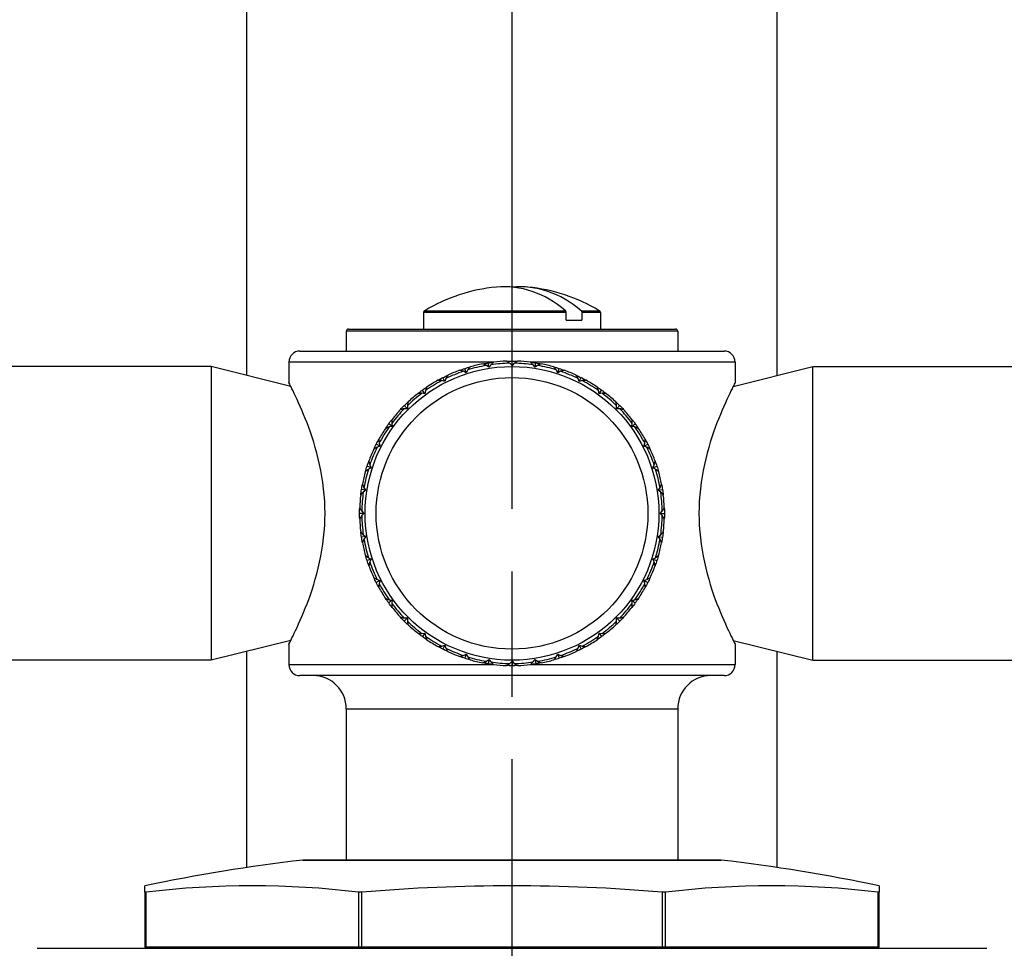
# Model space of a CAD drawing. Units: millimetres. Extents: x 32 to 1156, y 32 to 808.
# Drawn here: x 194 to 238, y 296 to 338 of the extents above; entities that cross this region are included whole.
import ezdxf

# ---------------------------------------------------------------- set-up
doc = ezdxf.new("R2010")
doc.units = ezdxf.units.MM
doc.header["$LTSCALE"] = 4
doc.linetypes.add('CHAIN', pattern=[0.3543, 0.2362, -0.0295, 0.0591, -0.0295])
doc.linetypes.add('DASH_DOT', pattern=[0.182, 0.1181, -0.0295, 0.0049, -0.0295])
for name, color, linetype, lineweight, true_color in [('Centerline (ISO)', 1, 'DASH_DOT', 25, 0xff0000), ('Dimension (ISO)', 7, 'Continuous', 18, 0x00003f), ('Visible (ISO)', 7, 'Continuous', 25, 0x00003f), ('Visible Narrow (ISO)', 7, 'Continuous', 25, 0x00003f)]:
    doc.layers.add(name, color=color, linetype=linetype, lineweight=lineweight, true_color=true_color)
doc.styles.add('Samuel Heath (ISO)', font='tahoma.ttf')
doc.dimstyles.new('Samuel Heath (ISO)', dxfattribs={"dimscale": 4, "dimtxt": 3, "dimasz": 2.5, "dimexe": 1, "dimexo": 1.5, "dimgap": 0.762, "dimtad": 0, "dimtih": 1, "dimtoh": 1, "dimrnd": 1e-08, "dimzin": 0, "dimdsep": 46, "dimtxsty": 'Samuel Heath (ISO)', "dimcen": 0.09, "dimdle": 10, "dimclrd": 256, "dimclre": 256, "dimclrt": 256, "dimazin": 0, "dimtfac": 1, "dimtmove": 0, "dimatfit": 3, "dimfxl": 0, "dimtolj": 1, "dimtzin": 0, "dimlwd": 15, "dimlwe": 15, "dimarcsym": 0})

# ---------------------------------------------------------------- blocks, each defined once
blk = doc.blocks.new('*D6')
at = {"layer": 'Defpoints', "color": 0, "transparency": 16777216}
for p in [(258.102, 476.093), (131.785, 280.293), (188.102, 280.293)]:
    blk.add_point(p, dxfattribs=at)
at = {"layer": 'Dimension (ISO)', "color": 176, "lineweight": 15, "true_color": 0x000080, "transparency": 16777216}
for p, q in [((252.102, 476.093), (127.785, 476.093)), ((131.785, 466.093), (131.785, 387.515)), ((131.785, 290.293), (131.785, 368.871)), ((182.102, 280.293), (127.785, 280.293))]:
    blk.add_line(p, q, dxfattribs=at)
at = {"layer": 'Dimension (ISO)', "color": 176, "true_color": 0x000080, "transparency": 16777216}
for points in [[(130.118, 466.093), (133.451, 466.093), (131.785, 476.093)], [(130.118, 290.293), (133.451, 290.293), (131.785, 280.293)]]:
    blk.add_solid(points, dxfattribs=at)
at = {"layer": 'Dimension (ISO)', "color": 176, "lineweight": 18, "true_color": 0x000080, "transparency": 16777216, "insert": (131.785, 384.467), "char_height": 12, "attachment_point": 2, "style": 'Samuel Heath (ISO)'}
blk.add_mtext('\\A1;195.80', dxfattribs=at)

msp = doc.modelspace()

# ---------------------------------------------------------------- linework, layer by layer
at = {"layer": 'Centerline (ISO)', "linetype": 'CHAIN', "ltscale": 23.990969}
msp.add_line((216.102, 146.1931), (216.102, 432.0934), dxfattribs=at)
at = {"layer": 'Visible (ISO)'}
for p, q in [((204.102, 322.2404), (204.102, 422.0934)), ((228.102, 322.2404), (228.102, 422.0934)), ((212.102, 325.0872), (212.102, 324.3434)), ((218.5547, 324.7434), (218.5547, 325.0872)), ((219.2618, 325.0872), (219.2618, 324.7434)), ((220.102, 325.0872), (220.102, 324.3434)), ((218.5547, 324.7434), (219.2618, 324.7434)), ((208.602, 324.2434), (208.602, 323.3434)), ((208.702, 324.3434), (223.502, 324.3434)), ((223.602, 324.2434), (223.602, 323.3434)), ((206.502, 323.3434), (225.702, 323.3434)), ((206.002, 322.8434), (206.002, 321.9167)), ((215.0539, 322.6109), (214.9403, 322.6934)), ((215.0539, 322.6109), (215.0226, 322.8084)), ((215.1364, 322.7245), (215.0539, 322.6109)), ((216.102, 322.6934), (216.0027, 322.7926)), ((216.102, 322.6934), (216.102, 322.8934)), ((216.2013, 322.7926), (216.102, 322.6934)), ((217.1501, 322.6109), (217.0676, 322.7245)), ((217.1501, 322.6109), (217.1814, 322.8084)), ((217.2637, 322.6934), (217.1501, 322.6109)), ((226.202, 322.8434), (226.202, 321.9167)), ((202.4858, 322.6434), (191.2858, 322.6434)), ((202.4858, 322.6434), (202.4858, 309.3434)), ((206.0889, 321.745), (202.4858, 322.6434)), ((214.0316, 322.3654), (213.9065, 322.4292)), ((214.0316, 322.3654), (213.9698, 322.5556)), ((214.0953, 322.4905), (214.0316, 322.3654)), ((218.1724, 322.3654), (218.1087, 322.4905)), ((218.1724, 322.3654), (218.2342, 322.5556)), ((218.2975, 322.4292), (218.1724, 322.3654)), ((226.1151, 321.745), (229.7182, 322.6434)), ((229.7182, 309.3434), (229.7182, 322.6434)), ((229.7182, 322.6434), (240.9182, 322.6434)), ((213.0603, 321.9631), (212.9267, 322.0065)), ((213.0603, 321.9631), (212.9695, 322.1413)), ((213.1036, 322.0966), (213.0603, 321.9631)), ((219.1437, 321.9631), (219.1003, 322.0966)), ((219.1437, 321.9631), (219.2345, 322.1413)), ((219.2773, 322.0065), (219.1437, 321.9631)), ((212.1638, 321.4138), (212.0252, 321.4357)), ((212.1638, 321.4138), (212.0463, 321.5756)), ((212.1858, 321.5524), (212.1638, 321.4138)), ((220.0402, 321.4138), (220.0182, 321.5524)), ((220.0402, 321.4138), (220.1577, 321.5756)), ((220.1788, 321.4357), (220.0402, 321.4138)), ((211.3644, 320.731), (211.223, 320.8724)), ((211.3644, 320.731), (211.224, 320.731)), ((211.3644, 320.8714), (211.3644, 320.731)), ((220.8396, 320.731), (220.981, 320.8724)), ((220.8396, 320.731), (220.8396, 320.8714)), ((220.98, 320.731), (220.8396, 320.731)), ((210.6816, 319.9315), (210.5198, 320.0491)), ((210.6596, 320.0702), (210.6816, 319.9315)), ((221.5224, 319.9315), (221.5444, 320.0702)), ((221.5224, 319.9315), (221.6842, 320.0491)), ((210.6816, 319.9315), (210.5429, 319.9096)), ((221.6611, 319.9096), (221.5224, 319.9315)), ((210.1322, 319.0351), (209.954, 319.1259)), ((210.0889, 319.1686), (210.1322, 319.0351)), ((222.0717, 319.0351), (222.1151, 319.1686)), ((222.0717, 319.0351), (222.2499, 319.1259)), ((210.1322, 319.0351), (209.9987, 318.9917)), ((222.2053, 318.9917), (222.0717, 319.0351)), ((209.7299, 318.0638), (209.5397, 318.1256)), ((209.7299, 318.0638), (209.6048, 318)), ((209.6662, 318.1889), (209.7299, 318.0638)), ((222.4741, 318.0638), (222.5378, 318.1889)), ((222.4741, 318.0638), (222.6643, 318.1256)), ((222.5992, 318), (222.4741, 318.0638)), ((209.4845, 317.0415), (209.2869, 317.0728)), ((209.4845, 317.0415), (209.3709, 316.9589)), ((209.402, 317.1551), (209.4845, 317.0415)), ((222.7195, 317.0415), (222.802, 317.1551)), ((222.7195, 317.0415), (222.917, 317.0728)), ((222.8331, 316.9589), (222.7195, 317.0415)), ((209.3027, 316.0926), (209.402, 315.9934)), ((222.802, 315.9934), (222.9013, 316.0926)), ((209.402, 315.9934), (209.202, 315.9934)), ((209.402, 315.9934), (209.3027, 315.8941)), ((222.802, 315.9934), (223.002, 315.9934)), ((222.9013, 315.8941), (222.802, 315.9934)), ((209.4845, 314.9452), (209.2869, 314.914)), ((209.3709, 315.0278), (209.4845, 314.9452)), ((209.4845, 314.9452), (209.402, 314.8317)), ((222.7195, 314.9452), (222.8331, 315.0278)), ((222.7195, 314.9452), (222.917, 314.914)), ((222.802, 314.8317), (222.7195, 314.9452)), ((209.7299, 313.9229), (209.5397, 313.8611)), ((209.6048, 313.9867), (209.7299, 313.9229)), ((209.7299, 313.9229), (209.6662, 313.7979)), ((222.4741, 313.9229), (222.5992, 313.9867)), ((222.4741, 313.9229), (222.6643, 313.8611)), ((222.5378, 313.7979), (222.4741, 313.9229)), ((210.1322, 312.9516), (209.954, 312.8608)), ((209.9987, 312.995), (210.1322, 312.9516)), ((210.1322, 312.9516), (210.0889, 312.8181)), ((222.0717, 312.9516), (222.2053, 312.995)), ((222.0717, 312.9516), (222.2499, 312.8608)), ((222.1151, 312.8181), (222.0717, 312.9516)), ((210.6816, 312.0552), (210.5198, 311.9376)), ((210.5429, 312.0772), (210.6816, 312.0552)), ((210.6816, 312.0552), (210.6596, 311.9165)), ((221.5224, 312.0552), (221.6611, 312.0772)), ((221.5224, 312.0552), (221.6842, 311.9376)), ((221.5444, 311.9165), (221.5224, 312.0552)), ((211.3644, 311.2557), (211.223, 311.1143)), ((211.224, 311.2557), (211.3644, 311.2557)), ((211.3644, 311.2557), (211.3644, 311.1153)), ((220.8396, 311.2557), (220.981, 311.1143)), ((220.8396, 311.1153), (220.8396, 311.2557)), ((220.8396, 311.2557), (220.98, 311.2557)), ((206.0889, 310.2417), (202.4858, 309.3434)), ((212.0252, 310.551), (212.1638, 310.5729)), ((212.1638, 310.5729), (212.0463, 310.4111)), ((212.1638, 310.5729), (212.1858, 310.4343)), ((220.0182, 310.4343), (220.0402, 310.5729)), ((220.0402, 310.5729), (220.1577, 310.4111)), ((220.0402, 310.5729), (220.1788, 310.551)), ((226.1151, 310.2417), (229.7182, 309.3434)), ((206.002, 310.07), (206.002, 309.1434)), ((212.9267, 309.9802), (213.0603, 310.0236)), ((213.0603, 310.0236), (212.9695, 309.8454)), ((213.0603, 310.0236), (213.1036, 309.8901)), ((219.1003, 309.8901), (219.1437, 310.0236)), ((219.1437, 310.0236), (219.2345, 309.8454)), ((219.1437, 310.0236), (219.2773, 309.9802)), ((226.202, 310.07), (226.202, 309.1434)), ((202.4858, 309.3434), (191.2858, 309.3434)), ((204.102, 299.9523), (204.102, 309.7463)), ((213.9065, 309.5575), (214.0316, 309.6213)), ((214.0316, 309.6213), (213.9698, 309.4311)), ((214.0316, 309.6213), (214.0953, 309.4962)), ((214.9403, 309.2933), (215.0539, 309.3758)), ((215.0539, 309.3758), (215.0226, 309.1783)), ((215.0539, 309.3758), (215.1364, 309.2623)), ((217.0676, 309.2623), (217.1501, 309.3758)), ((217.1501, 309.3758), (217.1814, 309.1783)), ((217.1501, 309.3758), (217.2637, 309.2933)), ((218.1087, 309.4962), (218.1724, 309.6213)), ((218.1724, 309.6213), (218.2342, 309.4311)), ((218.1724, 309.6213), (218.2975, 309.5575)), ((228.102, 299.9523), (228.102, 309.7463)), ((229.7182, 309.3434), (240.9182, 309.3434)), ((216.0027, 309.1941), (216.102, 309.2934)), ((216.102, 309.2934), (216.102, 309.0934)), ((216.102, 309.2934), (216.2013, 309.1941)), ((225.702, 308.6434), (206.502, 308.6434)), ((208.602, 307.1434), (208.602, 300.2934)), ((223.602, 307.1434), (223.602, 300.2934)), ((225.552, 300.2906), (206.652, 300.2906)), ((207.2895, 300.2934), (224.9145, 300.2934)), ((199.477, 298.8328), (199.477, 299.1243)), ((232.727, 299.1243), (232.727, 298.8328)), ((199.477, 298.8328), (199.477, 296.3434)), ((232.727, 296.3434), (232.727, 298.8328)), ((194.602, 296.2934), (237.602, 296.2934)), ((199.5356, 296.3434), (199.477, 296.3434)), ((209.1571, 296.3434), (199.5356, 296.3434)), ((200.102, 296.3434), (200.102, 296.2934)), ((209.2985, 296.3434), (209.1571, 296.3434)), ((222.9054, 296.3434), (209.2985, 296.3434)), ((223.0469, 296.3434), (222.9054, 296.3434)), ((232.6684, 296.3434), (223.0469, 296.3434)), ((232.102, 296.3434), (232.102, 296.2934)), ((232.727, 296.3434), (232.6684, 296.3434))]:
    msp.add_line(p, q, dxfattribs=at)
msp.add_circle((216.102, 315.9934), 6.65, dxfattribs=at)
for centre, radius, start, end in [((216.102, 318.6434), 7.6322, 95.31589, 121.1834), ((216.102, 318.6434), 7.6322, 58.8166, 84.68394), ((212.202, 325.0872), 0.1, 121.1834, 180), ((220.002, 325.0872), 0.1, 0, 58.8166), ((208.702, 324.2434), 0.1, 90, 180), ((223.502, 324.2434), 0.1, 0, 90), ((206.502, 322.8434), 0.5, 90, 180), ((225.702, 322.8434), 0.5, 0, 90), ((216.102, 315.9934), 6.8, 99.83651, 107.16349), ((216.102, 315.9934), 6.9, 101.08757, 105.91243), ((216.102, 315.9934), 6.8, 90.83651, 98.16349), ((216.102, 315.9934), 6.9, 92.08757, 96.91243), ((216.102, 315.9934), 6.8, 81.83651, 89.16349), ((216.102, 315.9934), 6.9, 83.08757, 87.91243), ((216.102, 315.9934), 6.8, 72.83651, 80.16349), ((216.102, 315.9934), 6.9, 74.08757, 78.91243), ((216.102, 315.9934), 6.8, 108.83651, 116.16349), ((216.102, 315.9934), 6.9, 110.08757, 114.91243), ((216.102, 315.9934), 6.8, 63.83651, 71.16349), ((216.102, 315.9934), 6.9, 65.08757, 69.91243), ((216.102, 315.9934), 6.8, 117.83651, 125.16349), ((216.102, 315.9934), 6.9, 119.08757, 123.91243), ((216.102, 315.9934), 6.8, 54.83651, 62.16349), ((216.102, 315.9934), 6.9, 56.08757, 60.91243), ((216.102, 315.9934), 6.8, 126.83651, 134.16349), ((216.102, 315.9934), 6.9, 128.08757, 132.91243), ((216.102, 315.9934), 6.8, 45.83651, 53.16349), ((216.102, 315.9934), 6.9, 47.08757, 51.91243), ((216.102, 315.9934), 6.8, 135.83651, 143.16349), ((216.102, 315.9934), 6.9, 137.08757, 141.91243), ((216.102, 315.9934), 6.8, 36.83651, 44.16349), ((216.102, 315.9934), 6.9, 38.08757, 42.91243), ((216.102, 315.9934), 6.9, 146.08757, 150.91243), ((216.102, 315.9934), 6.8, 144.83651, 152.16349), ((216.102, 315.9934), 6.8, 27.83651, 35.16349), ((216.102, 315.9934), 6.9, 29.08757, 33.91243), ((216.102, 315.9934), 6.9, 155.08757, 159.91243), ((216.102, 315.9934), 6.8, 153.83651, 161.16349), ((216.102, 315.9934), 6.8, 18.83651, 26.16349), ((216.102, 315.9934), 6.9, 20.08757, 24.91243), ((216.102, 315.9934), 6.9, 164.08757, 168.91243), ((216.102, 315.9934), 6.8, 162.83651, 170.16349), ((216.102, 315.9934), 6.8, 9.83651, 17.16349), ((216.102, 315.9934), 6.9, 11.08757, 15.91243), ((216.102, 315.9934), 6.8, 171.83651, 179.16349), ((216.102, 315.9934), 6.8, 0.83651, 8.16349), ((216.102, 315.9934), 6.9, 173.08757, 177.91243), ((216.102, 315.9934), 6.9, 2.08757, 6.91243), ((216.102, 315.9934), 6.9, 182.08757, 186.91243), ((216.102, 315.9934), 6.8, 180.83651, 188.16349), ((216.102, 315.9934), 6.8, 351.83651, 359.16349), ((216.102, 315.9934), 6.9, 353.08757, 357.91243), ((216.102, 315.9934), 6.9, 191.08757, 195.91243), ((216.102, 315.9934), 6.8, 189.83651, 197.16349), ((216.102, 315.9934), 6.8, 342.83651, 350.16349), ((216.102, 315.9934), 6.9, 344.08757, 348.91243), ((216.102, 315.9934), 6.8, 198.83651, 206.16349), ((216.102, 315.9934), 6.8, 333.83651, 341.16349), ((216.102, 315.9934), 6.9, 200.08757, 204.91243), ((216.102, 315.9934), 6.9, 335.08757, 339.91243), ((216.102, 315.9934), 6.9, 209.08757, 213.91243), ((216.102, 315.9934), 6.8, 207.83651, 215.16349), ((216.102, 315.9934), 6.8, 324.83651, 332.16349), ((216.102, 315.9934), 6.9, 326.08757, 330.91243), ((216.102, 315.9934), 6.8, 216.83651, 224.16349), ((216.102, 315.9934), 6.9, 218.08757, 222.91243), ((216.102, 315.9934), 6.8, 315.83651, 323.16349), ((216.102, 315.9934), 6.9, 317.08757, 321.91243), ((216.102, 315.9934), 6.8, 225.83651, 233.16349), ((216.102, 315.9934), 6.8, 306.83651, 314.16349), ((216.102, 315.9934), 6.9, 227.08757, 231.91243), ((216.102, 315.9934), 6.9, 308.08757, 312.91243), ((216.102, 315.9934), 6.8, 234.83651, 242.16349), ((216.102, 315.9934), 6.9, 236.08757, 240.91243), ((216.102, 315.9934), 6.8, 297.83651, 305.16349), ((216.102, 315.9934), 6.9, 299.08757, 303.91243), ((216.102, 315.9934), 6.8, 243.83651, 251.16349), ((216.102, 315.9934), 6.8, 288.83651, 296.16349), ((216.102, 315.9934), 6.9, 245.08757, 249.91243), ((216.102, 315.9934), 6.8, 252.83651, 260.16349), ((216.102, 315.9934), 6.9, 254.08757, 258.91243), ((216.102, 315.9934), 6.8, 279.83651, 287.16349), ((216.102, 315.9934), 6.9, 281.08757, 285.91243), ((216.102, 315.9934), 6.9, 290.08757, 294.91243), ((206.502, 309.1434), 0.5, 180, 270), ((216.102, 315.9934), 6.8, 261.83651, 269.16349), ((216.102, 315.9934), 6.9, 263.08757, 267.91243), ((216.102, 315.9934), 6.8, 270.83651, 278.16349), ((216.102, 315.9934), 6.9, 272.08757, 276.91243), ((225.702, 309.1434), 0.5, 270, 0), ((207.102, 307.1434), 1.5, 0, 90), ((225.102, 307.1434), 1.5, 90, 180), ((216.102, 219.5934), 81.25, 96.695613, 101.806985), ((206.652, 300.0906), 0.2, 90, 96.69561), ((207.2895, 300.0934), 0.2, 90, 99.59018), ((224.9145, 300.0934), 0.2, 80.40982, 90), ((225.552, 300.0906), 0.2, 83.30439, 90), ((216.102, 219.5934), 81.25, 78.193015, 83.304387), ((216.102, 219.5934), 79.5309, 85.092647, 94.907353)]:
    msp.add_arc(centre, radius, start, end, dxfattribs=at)
for centre, major_axis, start_param, end_param in [((215.7484, 318.6434), (0, 7.6158), 5.7424998, 6.3488847), ((216.4555, 318.6434), (0, 7.6158), 5.7425001, 6.3488847), ((204.3463, 219.5934), (0, 79.5309), 6.1975358, 6.3688348), ((227.8576, 219.5934), (0, 79.5309), 6.1975358, 6.3688348)]:
    msp.add_ellipse(centre, major_axis=major_axis, ratio=0.7071068, start_param=start_param, end_param=end_param, dxfattribs=at)
for points, knots in [([(218.5547, 325.0872), (218.5547, 325.0995), (218.5526, 325.114), (218.5459, 325.1368), (218.5401, 325.1491), (218.5301, 325.1632), (218.5253, 325.1685), (218.5203, 325.1728)], [0, 0, 0, 0, 0.0036929515, 0.0036929515, 0.0074008096, 0.0074008096, 0.0096889851, 0.0096889851, 0.0096889851, 0.0096889851]), ([(219.2274, 325.1728), (219.2324, 325.1686), (219.2371, 325.1633), (219.2471, 325.1492), (219.253, 325.1369), (219.2597, 325.1141), (219.2618, 325.0996), (219.2618, 325.0872)], [-0.0096893758, -0.0096893758, -0.0096893758, -0.0096893758, -0.0074159945, -0.0074159945, -0.0037005034, -0.0037005034, 0, 0, 0, 0]), ([(206.002, 310.07), (206.002, 310.07), (206.091, 310.239), (206.4012, 310.8854), (206.6187, 311.362), (207.0231, 312.418), (207.239, 313.0693), (207.5507, 314.4916), (207.6405, 315.264), (207.6405, 315.9934), (207.6405, 316.7227), (207.5507, 317.4951), (207.239, 318.9174), (207.0231, 319.5687), (206.6187, 320.6247), (206.4012, 321.1013), (206.091, 321.7477), (206.002, 321.9167), (206.002, 321.9167)], [2.6478053, 2.6478053, 2.6478053, 2.6478053, 2.8702937, 2.8702937, 3.0927822, 3.0927822, 3.3115946, 3.3115946, 3.5304071, 3.5304071, 3.5304071, 3.7492196, 3.7492196, 3.9680321, 3.9680321, 4.1905205, 4.1905205, 4.4130089, 4.4130089, 4.4130089, 4.4130089]), ([(226.202, 321.9167), (226.202, 321.9167), (226.113, 321.7477), (225.8028, 321.1013), (225.5853, 320.6247), (225.1809, 319.5687), (224.965, 318.9174), (224.6533, 317.4951), (224.5635, 316.7227), (224.5635, 315.264), (224.6533, 314.4916), (224.965, 313.0693), (225.1809, 312.418), (225.5853, 311.362), (225.8028, 310.8854), (226.113, 310.239), (226.202, 310.07), (226.202, 310.07)], [0.8826018, 0.8826018, 0.8826018, 0.8826018, 1.1050902, 1.1050902, 1.3275786, 1.3275786, 1.5463911, 1.5463911, 1.7652036, 1.7652036, 1.984016, 1.984016, 2.2028285, 2.2028285, 2.4253169, 2.4253169, 2.6478053, 2.6478053, 2.6478053, 2.6478053]), ([(199.5356, 298.8328), (199.5355, 298.8328), (199.5354, 298.8328), (199.5167, 298.8305), (199.5018, 298.8294), (199.4922, 298.8294), (199.4826, 298.8294), (199.477, 298.8305), (199.477, 298.8328), (199.477, 298.8328), (199.477, 298.8328)], [0.114493125, 0.114493125, 0.114493125, 0.114493125, 0.114517138, 0.114517138, 0.122041374, 0.122041374, 0.122041374, 0.129565611, 0.129565611, 0.129589623, 0.129589623, 0.129589623, 0.129589623]), ([(209.2985, 298.8328), (209.2984, 298.8328), (209.2984, 298.8328), (209.2718, 298.8305), (209.2452, 298.8294), (209.222, 298.8294), (209.1988, 298.8294), (209.1761, 298.8305), (209.1572, 298.8328), (209.1572, 298.8328), (209.1571, 298.8328)], [0.114493125, 0.114493125, 0.114493125, 0.114493125, 0.114517138, 0.114517138, 0.122041374, 0.122041374, 0.122041374, 0.129565611, 0.129565611, 0.129589623, 0.129589623, 0.129589623, 0.129589623]), ([(223.0469, 298.8328), (223.0468, 298.8328), (223.0468, 298.8328), (223.0279, 298.8305), (223.0052, 298.8294), (222.982, 298.8294), (222.9588, 298.8294), (222.9322, 298.8305), (222.9056, 298.8328), (222.9055, 298.8328), (222.9054, 298.8328)], [0.114493125, 0.114493125, 0.114493125, 0.114493125, 0.114517138, 0.114517138, 0.122041374, 0.122041374, 0.122041374, 0.129565611, 0.129565611, 0.129589623, 0.129589623, 0.129589623, 0.129589623]), ([(232.727, 298.8328), (232.727, 298.8328), (232.727, 298.8328), (232.727, 298.8305), (232.7214, 298.8294), (232.7118, 298.8294), (232.7021, 298.8294), (232.6872, 298.8305), (232.6684, 298.8328)], [0.114493221, 0.114493221, 0.114493221, 0.114493221, 0.114517234, 0.114517234, 0.12204147, 0.12204147, 0.12204147, 0.129592816, 0.129592816, 0.129592816, 0.129592816])]:
    msp.add_open_spline(points, degree=3, knots=knots, dxfattribs=at)
for points in [[(214.7751, 322.7646), (214.8573, 322.7807), (214.9398, 322.7953), (215.0226, 322.8084)], [(214.9403, 322.6934), (214.8854, 322.7176), (214.8303, 322.7413), (214.7751, 322.7646)], [(215.0226, 322.8084), (215.1054, 322.8215), (215.1884, 322.8331), (215.2716, 322.8432)], [(215.2716, 322.8432), (215.2262, 322.804), (215.1812, 322.7644), (215.1364, 322.7245)], [(215.8506, 322.8888), (215.9344, 322.8918), (216.0182, 322.8934), (216.102, 322.8934)], [(216.0027, 322.7926), (215.9522, 322.8251), (215.9015, 322.8572), (215.8506, 322.8888)], [(216.102, 322.8934), (216.1858, 322.8934), (216.2696, 322.8918), (216.3533, 322.8888)], [(216.3533, 322.8888), (216.3024, 322.8572), (216.2518, 322.8251), (216.2013, 322.7926)], [(217.0676, 322.7245), (217.0228, 322.7644), (216.9777, 322.804), (216.9324, 322.8432)], [(216.9324, 322.8432), (217.0156, 322.8331), (217.0986, 322.8215), (217.1814, 322.8084)], [(217.1814, 322.8084), (217.2642, 322.7953), (217.3467, 322.7807), (217.4289, 322.7646)], [(217.4289, 322.7646), (217.3737, 322.7413), (217.3186, 322.7176), (217.2637, 322.6934)], [(212.9695, 322.1413), (213.0441, 322.1793), (213.1195, 322.216), (213.1955, 322.2513)], [(213.1955, 322.2513), (213.1645, 322.2001), (213.1339, 322.1485), (213.1036, 322.0966)], [(213.7321, 322.4736), (213.8108, 322.5024), (213.8901, 322.5298), (213.9698, 322.5556)], [(213.9065, 322.4292), (213.8484, 322.4445), (213.7903, 322.4593), (213.7321, 322.4736)], [(213.9698, 322.5556), (214.0495, 322.5815), (214.1296, 322.606), (214.2102, 322.629)], [(214.2102, 322.629), (214.1716, 322.5832), (214.1333, 322.537), (214.0953, 322.4905)], [(218.1087, 322.4905), (218.0707, 322.537), (218.0324, 322.5832), (217.9937, 322.629)], [(217.9937, 322.629), (218.0743, 322.606), (218.1545, 322.5815), (218.2342, 322.5556)], [(218.2342, 322.5556), (218.3139, 322.5298), (218.3931, 322.5024), (218.4718, 322.4736)], [(218.4718, 322.4736), (218.4137, 322.4593), (218.3556, 322.4445), (218.2975, 322.4292)], [(219.1003, 322.0966), (219.0701, 322.1485), (219.0395, 322.2001), (219.0085, 322.2513)], [(219.0085, 322.2513), (219.0845, 322.216), (219.1599, 322.1793), (219.2345, 322.1413)], [(212.7476, 322.0231), (212.8208, 322.0639), (212.8948, 322.1033), (212.9695, 322.1413)], [(212.9267, 322.0065), (212.867, 322.0125), (212.8073, 322.0181), (212.7476, 322.0231)], [(219.2345, 322.1413), (219.3092, 322.1033), (219.3832, 322.0639), (219.4564, 322.0231)], [(219.4564, 322.0231), (219.3967, 322.0181), (219.337, 322.0125), (219.2773, 322.0065)], [(211.8456, 321.4241), (211.9116, 321.4758), (211.9785, 321.5263), (212.0463, 321.5756)], [(212.0252, 321.4357), (211.9652, 321.4323), (211.9054, 321.4285), (211.8456, 321.4241)], [(212.0463, 321.5756), (212.1141, 321.6248), (212.1828, 321.6729), (212.2523, 321.7196)], [(212.2523, 321.7196), (212.2297, 321.6641), (212.2075, 321.6084), (212.1858, 321.5524)], [(220.0182, 321.5524), (219.9964, 321.6084), (219.9743, 321.6641), (219.9517, 321.7196)], [(219.9517, 321.7196), (220.0212, 321.6729), (220.0899, 321.6248), (220.1577, 321.5756)], [(220.1577, 321.5756), (220.2255, 321.5263), (220.2924, 321.4758), (220.3584, 321.4241)], [(220.3584, 321.4241), (220.2986, 321.4285), (220.2388, 321.4323), (220.1788, 321.4357)], [(211.223, 320.8724), (211.2822, 320.9317), (211.3425, 320.9898), (211.4039, 321.0469)], [(211.4039, 321.0469), (211.3903, 320.9885), (211.3771, 320.93), (211.3644, 320.8714)], [(220.8396, 320.8714), (220.8269, 320.93), (220.8137, 320.9885), (220.8001, 321.0469)], [(220.8001, 321.0469), (220.8614, 320.9898), (220.9218, 320.9317), (220.981, 320.8724)], [(211.0485, 320.6914), (211.1055, 320.7528), (211.1637, 320.8131), (211.223, 320.8724)], [(211.224, 320.731), (211.1653, 320.7182), (211.1068, 320.7051), (211.0485, 320.6914)], [(221.1555, 320.6914), (221.0972, 320.7051), (221.0387, 320.7182), (220.98, 320.731)], [(220.981, 320.8724), (221.0403, 320.8131), (221.0985, 320.7528), (221.1555, 320.6914)], [(210.3757, 319.843), (210.4225, 319.9126), (210.4705, 319.9813), (210.5198, 320.0491)], [(210.5198, 320.0491), (210.569, 320.1169), (210.6195, 320.1838), (210.6712, 320.2497)], [(210.6712, 320.2497), (210.6669, 320.19), (210.663, 320.1301), (210.6596, 320.0702)], [(221.5444, 320.0702), (221.541, 320.1301), (221.5371, 320.19), (221.5328, 320.2497)], [(221.5328, 320.2497), (221.5845, 320.1838), (221.635, 320.1169), (221.6842, 320.0491)], [(221.6842, 320.0491), (221.7335, 319.9813), (221.7815, 319.9126), (221.8282, 319.843)], [(210.5429, 319.9096), (210.487, 319.8878), (210.4312, 319.8656), (210.3757, 319.843)], [(221.8282, 319.843), (221.7728, 319.8656), (221.717, 319.8878), (221.6611, 319.9096)], [(209.844, 318.8999), (209.8793, 318.9759), (209.916, 319.0512), (209.954, 319.1259)], [(209.954, 319.1259), (209.9921, 319.2006), (210.0315, 319.2745), (210.0722, 319.3478)], [(210.0722, 319.3478), (210.0773, 319.2881), (210.0828, 319.2284), (210.0889, 319.1686)], [(222.1151, 319.1686), (222.1211, 319.2284), (222.1267, 319.2881), (222.1317, 319.3478)], [(222.1317, 319.3478), (222.1725, 319.2745), (222.2119, 319.2006), (222.2499, 319.1259)], [(222.2499, 319.1259), (222.288, 319.0512), (222.3247, 318.9759), (222.36, 318.8999)], [(209.9987, 318.9917), (209.9469, 318.9615), (209.8953, 318.9309), (209.844, 318.8999)], [(222.36, 318.8999), (222.3087, 318.9309), (222.2571, 318.9615), (222.2053, 318.9917)], [(209.5397, 318.1256), (209.5656, 318.2053), (209.5929, 318.2845), (209.6217, 318.3632)], [(209.6217, 318.3632), (209.6361, 318.305), (209.6509, 318.2469), (209.6662, 318.1889)], [(222.5378, 318.1889), (222.5531, 318.2469), (222.5679, 318.305), (222.5823, 318.3632)], [(222.5823, 318.3632), (222.611, 318.2845), (222.6384, 318.2053), (222.6643, 318.1256)], [(209.4664, 317.8851), (209.4894, 317.9657), (209.5138, 318.0459), (209.5397, 318.1256)], [(209.6048, 318), (209.5583, 317.9621), (209.5122, 317.9238), (209.4664, 317.8851)], [(222.7376, 317.8851), (222.6918, 317.9238), (222.6457, 317.9621), (222.5992, 318)], [(222.6643, 318.1256), (222.6902, 318.0459), (222.7146, 317.9657), (222.7376, 317.8851)], [(209.2521, 316.8238), (209.2622, 316.907), (209.2738, 316.99), (209.2869, 317.0728)], [(209.3709, 316.9589), (209.3309, 316.9142), (209.2913, 316.8691), (209.2521, 316.8238)], [(209.2869, 317.0728), (209.3001, 317.1555), (209.3147, 317.2381), (209.3308, 317.3203)], [(209.3308, 317.3203), (209.354, 317.2651), (209.3778, 317.21), (209.402, 317.1551)], [(222.802, 317.1551), (222.8262, 317.21), (222.8499, 317.2651), (222.8732, 317.3203)], [(222.9518, 316.8238), (222.9127, 316.8691), (222.8731, 316.9142), (222.8331, 316.9589)], [(222.8732, 317.3203), (222.8893, 317.2381), (222.9039, 317.1555), (222.917, 317.0728)], [(222.917, 317.0728), (222.9301, 316.99), (222.9418, 316.907), (222.9518, 316.8238)], [(209.202, 315.9934), (209.202, 316.0772), (209.2035, 316.161), (209.2066, 316.2447)], [(209.2066, 316.2447), (209.2382, 316.1938), (209.2702, 316.1431), (209.3027, 316.0926)], [(222.9013, 316.0926), (222.9338, 316.1431), (222.9658, 316.1938), (222.9974, 316.2447)], [(222.9974, 316.2447), (223.0005, 316.161), (223.002, 316.0772), (223.002, 315.9934)], [(209.2066, 315.742), (209.2035, 315.8258), (209.202, 315.9096), (209.202, 315.9934)], [(209.3027, 315.8941), (209.2702, 315.8436), (209.2382, 315.7929), (209.2066, 315.742)], [(222.9974, 315.742), (222.9658, 315.7929), (222.9338, 315.8436), (222.9013, 315.8941)], [(223.002, 315.9934), (223.002, 315.9096), (223.0005, 315.8258), (222.9974, 315.742)], [(209.2869, 314.914), (209.2738, 314.9967), (209.2622, 315.0797), (209.2521, 315.1629)], [(209.2521, 315.1629), (209.2913, 315.1176), (209.3309, 315.0726), (209.3709, 315.0278)], [(222.8331, 315.0278), (222.8731, 315.0726), (222.9127, 315.1176), (222.9518, 315.1629)], [(222.9518, 315.1629), (222.9418, 315.0797), (222.9301, 314.9967), (222.917, 314.914)], [(209.3308, 314.6664), (209.3147, 314.7487), (209.3001, 314.8312), (209.2869, 314.914)], [(209.402, 314.8317), (209.3778, 314.7767), (209.354, 314.7216), (209.3308, 314.6664)], [(222.8732, 314.6664), (222.8499, 314.7216), (222.8262, 314.7767), (222.802, 314.8317)], [(222.917, 314.914), (222.9039, 314.8312), (222.8893, 314.7487), (222.8732, 314.6664)], [(209.5397, 313.8611), (209.5138, 313.9408), (209.4894, 314.021), (209.4664, 314.1016)], [(209.4664, 314.1016), (209.5122, 314.063), (209.5583, 314.0247), (209.6048, 313.9867)], [(209.6217, 313.6235), (209.5929, 313.7022), (209.5656, 313.7814), (209.5397, 313.8611)], [(209.6662, 313.7979), (209.6509, 313.7398), (209.6361, 313.6817), (209.6217, 313.6235)], [(222.5823, 313.6235), (222.5679, 313.6817), (222.5531, 313.7398), (222.5378, 313.7979)], [(222.6643, 313.8611), (222.6384, 313.7814), (222.611, 313.7022), (222.5823, 313.6235)], [(222.5992, 313.9867), (222.6457, 314.0247), (222.6918, 314.063), (222.7376, 314.1016)], [(222.7376, 314.1016), (222.7146, 314.021), (222.6902, 313.9408), (222.6643, 313.8611)], [(209.954, 312.8608), (209.916, 312.9355), (209.8793, 313.0109), (209.844, 313.0869)], [(209.844, 313.0869), (209.8953, 313.0559), (209.9469, 313.0252), (209.9987, 312.995)], [(222.2053, 312.995), (222.2571, 313.0252), (222.3087, 313.0559), (222.36, 313.0869)], [(222.36, 313.0869), (222.3247, 313.0109), (222.288, 312.9355), (222.2499, 312.8608)], [(210.0722, 312.639), (210.0315, 312.7122), (209.9921, 312.7862), (209.954, 312.8608)], [(210.0889, 312.8181), (210.0828, 312.7584), (210.0773, 312.6986), (210.0722, 312.639)], [(222.1317, 312.639), (222.1267, 312.6986), (222.1211, 312.7584), (222.1151, 312.8181)], [(222.2499, 312.8608), (222.2119, 312.7862), (222.1725, 312.7122), (222.1317, 312.639)], [(210.5198, 311.9376), (210.4705, 312.0054), (210.4225, 312.0741), (210.3757, 312.1437)], [(210.3757, 312.1437), (210.4312, 312.1211), (210.487, 312.0989), (210.5429, 312.0772)], [(221.6611, 312.0772), (221.717, 312.0989), (221.7728, 312.1211), (221.8282, 312.1437)], [(221.8282, 312.1437), (221.7815, 312.0741), (221.7335, 312.0054), (221.6842, 311.9376)], [(210.6712, 311.737), (210.6195, 311.8029), (210.569, 311.8698), (210.5198, 311.9376)], [(210.6596, 311.9165), (210.663, 311.8566), (210.6669, 311.7967), (210.6712, 311.737)], [(221.6842, 311.9376), (221.635, 311.8698), (221.5845, 311.8029), (221.5328, 311.737)], [(221.5328, 311.737), (221.5371, 311.7967), (221.541, 311.8566), (221.5444, 311.9165)], [(211.223, 311.1143), (211.1637, 311.1736), (211.1055, 311.2339), (211.0485, 311.2953)], [(211.0485, 311.2953), (211.1068, 311.2817), (211.1653, 311.2685), (211.224, 311.2557)], [(211.4039, 310.9398), (211.3425, 310.9969), (211.2822, 311.0551), (211.223, 311.1143)], [(211.3644, 311.1153), (211.3771, 311.0567), (211.3903, 310.9982), (211.4039, 310.9398)], [(220.8001, 310.9398), (220.8137, 310.9982), (220.8269, 311.0567), (220.8396, 311.1153)], [(220.981, 311.1143), (220.9218, 311.0551), (220.8614, 310.9969), (220.8001, 310.9398)], [(220.98, 311.2557), (221.0387, 311.2685), (221.0972, 311.2817), (221.1555, 311.2953)], [(221.1555, 311.2953), (221.0985, 311.2339), (221.0403, 311.1736), (220.981, 311.1143)], [(212.0463, 310.4111), (211.9785, 310.4604), (211.9116, 310.5109), (211.8456, 310.5626)], [(211.8456, 310.5626), (211.9054, 310.5582), (211.9652, 310.5544), (212.0252, 310.551)], [(212.2523, 310.2671), (212.1828, 310.3139), (212.1141, 310.3619), (212.0463, 310.4111)], [(212.1858, 310.4343), (212.2075, 310.3783), (212.2297, 310.3226), (212.2523, 310.2671)], [(219.9517, 310.2671), (219.9743, 310.3226), (219.9964, 310.3783), (220.0182, 310.4343)], [(220.1577, 310.4111), (220.0899, 310.3619), (220.0212, 310.3139), (219.9517, 310.2671)], [(220.3584, 310.5626), (220.2924, 310.5109), (220.2255, 310.4604), (220.1577, 310.4111)], [(220.1788, 310.551), (220.2388, 310.5544), (220.2986, 310.5582), (220.3584, 310.5626)], [(212.7476, 309.9636), (212.8073, 309.9687), (212.867, 309.9742), (212.9267, 309.9802)], [(212.9695, 309.8454), (212.8948, 309.8835), (212.8208, 309.9229), (212.7476, 309.9636)], [(213.1955, 309.7354), (213.1195, 309.7707), (213.0441, 309.8074), (212.9695, 309.8454)], [(213.1036, 309.8901), (213.1339, 309.8382), (213.1645, 309.7867), (213.1955, 309.7354)], [(219.0085, 309.7354), (219.0395, 309.7867), (219.0701, 309.8382), (219.1003, 309.8901)], [(219.2345, 309.8454), (219.1599, 309.8074), (219.0845, 309.7707), (219.0085, 309.7354)], [(219.4564, 309.9636), (219.3832, 309.9229), (219.3092, 309.8835), (219.2345, 309.8454)], [(219.2773, 309.9802), (219.337, 309.9742), (219.3967, 309.9687), (219.4564, 309.9636)], [(213.7321, 309.5131), (213.7903, 309.5274), (213.8484, 309.5422), (213.9065, 309.5575)], [(213.9698, 309.4311), (213.8901, 309.457), (213.8108, 309.4843), (213.7321, 309.5131)], [(214.2102, 309.3578), (214.1296, 309.3807), (214.0495, 309.4052), (213.9698, 309.4311)], [(214.0953, 309.4962), (214.1333, 309.4497), (214.1716, 309.4035), (214.2102, 309.3578)], [(217.9937, 309.3578), (218.0324, 309.4035), (218.0707, 309.4497), (218.1087, 309.4962)], [(218.2342, 309.4311), (218.1545, 309.4052), (218.0743, 309.3807), (217.9937, 309.3578)], [(218.4718, 309.5131), (218.3931, 309.4843), (218.3139, 309.457), (218.2342, 309.4311)], [(218.2975, 309.5575), (218.3556, 309.5422), (218.4137, 309.5274), (218.4718, 309.5131)], [(214.7751, 309.2222), (214.8303, 309.2454), (214.8854, 309.2691), (214.9403, 309.2933)], [(215.0226, 309.1783), (214.9398, 309.1914), (214.8573, 309.206), (214.7751, 309.2222)], [(215.2716, 309.1435), (215.1884, 309.1536), (215.1054, 309.1652), (215.0226, 309.1783)], [(215.1364, 309.2623), (215.1812, 309.2223), (215.2262, 309.1827), (215.2716, 309.1435)], [(215.8506, 309.0979), (215.9015, 309.1295), (215.9522, 309.1616), (216.0027, 309.1941)], [(216.102, 309.0934), (216.0182, 309.0934), (215.9344, 309.0949), (215.8506, 309.0979)], [(216.3533, 309.0979), (216.2696, 309.0949), (216.1858, 309.0934), (216.102, 309.0934)], [(216.2013, 309.1941), (216.2518, 309.1616), (216.3024, 309.1295), (216.3533, 309.0979)], [(216.9324, 309.1435), (216.9777, 309.1827), (217.0228, 309.2223), (217.0676, 309.2623)], [(217.1814, 309.1783), (217.0986, 309.1652), (217.0156, 309.1536), (216.9324, 309.1435)], [(217.4289, 309.2222), (217.3467, 309.206), (217.2642, 309.1914), (217.1814, 309.1783)], [(217.2637, 309.2933), (217.3186, 309.2691), (217.3737, 309.2454), (217.4289, 309.2222)]]:
    msp.add_open_spline(points, degree=3, dxfattribs=at)
at = {"layer": 'Visible Narrow (ISO)'}
for p, q in [((218.5547, 325.0872), (212.102, 325.0872)), ((212.1502, 325.1728), (218.5203, 325.1728)), ((219.2274, 325.1728), (220.0538, 325.1728)), ((220.102, 325.0872), (219.2618, 325.0872)), ((223.602, 324.2434), (208.602, 324.2434)), ((215.2728, 322.8434), (206.002, 322.8434)), ((226.202, 322.8434), (216.9311, 322.8434)), ((206.002, 309.1434), (215.2728, 309.1434)), ((216.9311, 309.1434), (226.202, 309.1434)), ((208.602, 307.1434), (223.602, 307.1434)), ((206.6287, 300.2892), (225.5753, 300.2892)), ((199.5356, 296.3434), (199.5356, 298.8328)), ((209.1571, 298.8328), (209.1571, 296.3434)), ((209.2985, 296.3434), (209.2985, 298.8328)), ((222.9054, 298.8328), (222.9054, 296.3434)), ((223.0469, 296.3434), (223.0469, 298.8328)), ((232.6684, 298.8328), (232.6684, 296.3434))]:
    msp.add_line(p, q, dxfattribs=at)
msp.add_circle((216.102, 315.9934), 6.15, dxfattribs=at)

# ---------------------------------------------------------------- dimensions: what is measured, and where the dimension line sits
at = {"layer": 'Dimension (ISO)', "color": 176, "lineweight": 18, "true_color": 0x000080}
dim = msp.add_linear_dim(base=(131.7847, 280.2934), p1=(258.102, 476.0934), p2=(188.102, 280.2934), angle=90, dimstyle='Samuel Heath (ISO)', override={"dimgap": 0.762, "dimdec": 2, "dimtol": 0, "dimlim": 0, "dimtp": 0, "dimtm": 0, "dimtdec": 2, "dimtofl": 0, "dimatfit": 1}, dxfattribs=at)
dim.commit()
dim.dimension.update_dxf_attribs({"geometry": '*D6', "text_midpoint": (131.7847, 378.1934), "dimtype": 160})

doc.saveas('drawing.dxf')
